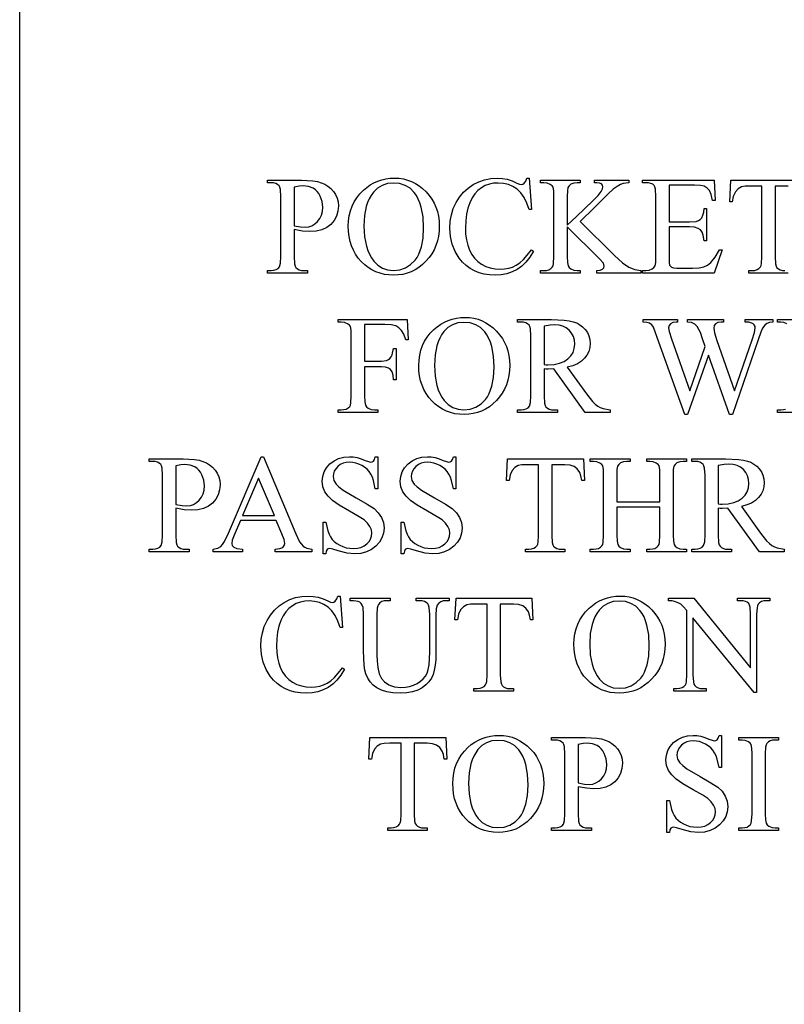
# Model space of a CAD drawing. Extents: x 0 to 161, y -32 to 91.
# Drawn here: x 9 to 10, y 14 to 15 of the extents above; entities that cross this region are included whole.
import ezdxf

# ---------------------------------------------------------------- set-up
doc = ezdxf.new("R2010")
doc.units = 0
doc.layers.add('LAYER_1', color=18, linetype='CONTINUOUS')

msp = doc.modelspace()

# ---------------------------------------------------------------- linework, layer by layer
at = {"layer": 'LAYER_1'}
for points in [[(10.3061, 12.54043), (9.3061, 12.54043), (9.3061, 17.13303), (10.3061, 17.13303)], [(9.51788, 15.0497), (9.51788, 15.0288), (9.51825, 15.02331), (9.51871, 15.02153), (9.51936, 15.02039), (9.5205, 15.01937), (9.52189, 15.01864), (9.52354, 15.01821), (9.52545, 15.01806), (9.5282, 15.01806), (9.5282, 15.0161), (9.49746, 15.0161), (9.49746, 15.01806), (9.50015, 15.01806), (9.50227, 15.01825), (9.50406, 15.0188), (9.50552, 15.01973), (9.50666, 15.02103), (9.50746, 15.02379), (9.50772, 15.0288), (9.50772, 15.07516), (9.50736, 15.08065), (9.50692, 15.08243), (9.50629, 15.08357), (9.50513, 15.08459), (9.50373, 15.08532), (9.50207, 15.08575), (9.50015, 15.0859), (9.49746, 15.0859), (9.49746, 15.08786), (9.52375, 15.08786), (9.53236, 15.08736), (9.53591, 15.08674), (9.53894, 15.08587), (9.54161, 15.08471), (9.54406, 15.08321), (9.54629, 15.08136), (9.54831, 15.07918), (9.54997, 15.07671), (9.55116, 15.07403), (9.55188, 15.07113), (9.55211, 15.06801), (9.55175, 15.06383), (9.55067, 15.06005), (9.54886, 15.05668), (9.54632, 15.05373), (9.54312, 15.05132), (9.53933, 15.0496), (9.53494, 15.04857), (9.52994, 15.04822), (9.52434, 15.04859)], [(9.51788, 15.05272), (9.52285, 15.05193), (9.52656, 15.05166), (9.52921, 15.05193), (9.53168, 15.05273), (9.53396, 15.05406), (9.53606, 15.05592), (9.5378, 15.05821), (9.53905, 15.06081), (9.5398, 15.06372), (9.54005, 15.06695), (9.53957, 15.07145), (9.53815, 15.07561), (9.53709, 15.07748), (9.53584, 15.0791), (9.5344, 15.08047), (9.53275, 15.08158), (9.52902, 15.08307), (9.52481, 15.08357), (9.52173, 15.08332), (9.51788, 15.08256)], [(9.59556, 15.0895), (9.59899, 15.08933), (9.60231, 15.08883), (9.60551, 15.088), (9.60859, 15.08684), (9.61156, 15.08535), (9.61441, 15.08353), (9.61715, 15.08137), (9.61976, 15.07889), (9.62216, 15.07615), (9.62424, 15.07325), (9.626, 15.07019), (9.62744, 15.06696), (9.62856, 15.06357), (9.62936, 15.06001), (9.62984, 15.05629), (9.63, 15.0524), (9.62984, 15.0484), (9.62936, 15.04458), (9.62855, 15.04092), (9.62742, 15.03744), (9.62597, 15.03414), (9.6242, 15.031), (9.6221, 15.02804), (9.61969, 15.02526), (9.61704, 15.02273), (9.61426, 15.02054), (9.61134, 15.01868), (9.60828, 15.01716), (9.60509, 15.01598), (9.60177, 15.01514), (9.59831, 15.01463), (9.59471, 15.01446), (9.59108, 15.01463), (9.5876, 15.01512), (9.58426, 15.01594), (9.58108, 15.0171), (9.57804, 15.01858), (9.57515, 15.02039), (9.57241, 15.02253), (9.56981, 15.02499), (9.56745, 15.02772), (9.5654, 15.03065), (9.56367, 15.03376), (9.56225, 15.03707), (9.56115, 15.04057), (9.56036, 15.04427), (9.55989, 15.04816), (9.55973, 15.05224), (9.55992, 15.05642), (9.56046, 15.0604), (9.56137, 15.06418), (9.56264, 15.06776), (9.56428, 15.07115), (9.56628, 15.07434), (9.56865, 15.07733), (9.57138, 15.08013), (9.57396, 15.08232), (9.57668, 15.08423), (9.57951, 15.08584), (9.58247, 15.08715), (9.58556, 15.08818), (9.58877, 15.08891), (9.5921, 15.08935)], [(9.59455, 15.08563), (9.58997, 15.08519), (9.58587, 15.08385), (9.58225, 15.08161), (9.5791, 15.07849), (9.5774, 15.07614), (9.57593, 15.07353), (9.57468, 15.07066), (9.57366, 15.06754), (9.5723, 15.06051), (9.57185, 15.05246), (9.57232, 15.04418), (9.57373, 15.03691), (9.57479, 15.03366), (9.57608, 15.03066), (9.5776, 15.02791), (9.57937, 15.02542), (9.58248, 15.02227), (9.58606, 15.02002), (9.5901, 15.01867), (9.5946, 15.01822), (9.59944, 15.01871), (9.60383, 15.02019), (9.60778, 15.02266), (9.6113, 15.0261), (9.61284, 15.02822), (9.61418, 15.03062), (9.61624, 15.03626), (9.61747, 15.04305), (9.61789, 15.05097), (9.61743, 15.0596), (9.61607, 15.06705), (9.61505, 15.07033), (9.61381, 15.07333), (9.61234, 15.07603), (9.61064, 15.07844), (9.60745, 15.08158), (9.60371, 15.08383), (9.59941, 15.08518)], [(9.69943, 15.0895), (9.70107, 15.0651), (9.69943, 15.0651), (9.69761, 15.0702), (9.69544, 15.07452), (9.69293, 15.07808), (9.69006, 15.08087), (9.68687, 15.08298), (9.68337, 15.08448), (9.67956, 15.08538), (9.67546, 15.08569), (9.67197, 15.08546), (9.66866, 15.08478), (9.66552, 15.08365), (9.66255, 15.08206), (9.65982, 15.07998), (9.65739, 15.07736), (9.65528, 15.0742), (9.65347, 15.0705), (9.65202, 15.06629), (9.65099, 15.0616), (9.65037, 15.05642), (9.65016, 15.05076), (9.65036, 15.04606), (9.65094, 15.04167), (9.65192, 15.03762), (9.65329, 15.03388), (9.65504, 15.03052), (9.65719, 15.02757), (9.65974, 15.02504), (9.66268, 15.02293), (9.66592, 15.02126), (9.66939, 15.02007), (9.67308, 15.01936), (9.67699, 15.01912), (9.68038, 15.01931), (9.68357, 15.01987), (9.68655, 15.0208), (9.68932, 15.02211), (9.69206, 15.02397), (9.69493, 15.02657), (9.69793, 15.02991), (9.70107, 15.03399), (9.70271, 15.03293), (9.6999, 15.02846), (9.69686, 15.02464), (9.6936, 15.02145), (9.69011, 15.01891), (9.68635, 15.01696), (9.68224, 15.01558), (9.6778, 15.01474), (9.67302, 15.01446), (9.66869, 15.01467), (9.66461, 15.01529), (9.66078, 15.01632), (9.6572, 15.01777), (9.65387, 15.01963), (9.6508, 15.0219), (9.64797, 15.02459), (9.6454, 15.02769), (9.64221, 15.03283), (9.63992, 15.03841), (9.63856, 15.04442), (9.6381, 15.05087), (9.6384, 15.05613), (9.6393, 15.06117), (9.64081, 15.066), (9.64291, 15.07061), (9.64555, 15.07485), (9.64864, 15.07859), (9.65218, 15.08182), (9.65617, 15.08455), (9.66049, 15.08671), (9.665, 15.08826), (9.66971, 15.08919), (9.67461, 15.0895), (9.67849, 15.08926), (9.68234, 15.08854), (9.68616, 15.08735), (9.68995, 15.08569), (9.69186, 15.08481), (9.69313, 15.08452), (9.69447, 15.08477), (9.69562, 15.08553), (9.69679, 15.08723), (9.69757, 15.0895)], [(9.73885, 15.0559), (9.7653, 15.0296), (9.77134, 15.02413), (9.77642, 15.02073), (9.78102, 15.01889), (9.78562, 15.01806), (9.78562, 15.0161), (9.75149, 15.0161), (9.75149, 15.01806), (9.75413, 15.01832), (9.75591, 15.01909), (9.75692, 15.02019), (9.75726, 15.0214), (9.75676, 15.02367), (9.75345, 15.02743), (9.72869, 15.05193), (9.72869, 15.0288), (9.72886, 15.02428), (9.72938, 15.02161), (9.7302, 15.02038), (9.7316, 15.01933), (9.73394, 15.01838), (9.73641, 15.01806), (9.73885, 15.01806), (9.73885, 15.0161), (9.70826, 15.0161), (9.70826, 15.01806), (9.7108, 15.01806), (9.71287, 15.01822), (9.71464, 15.01871), (9.7161, 15.01952), (9.71726, 15.02065), (9.71781, 15.0218), (9.71821, 15.02354), (9.71853, 15.0288), (9.71853, 15.07516), (9.71836, 15.07969), (9.71784, 15.0824), (9.71703, 15.0836), (9.71567, 15.08463), (9.71329, 15.08558), (9.7108, 15.0859), (9.70826, 15.0859), (9.70826, 15.08786), (9.73885, 15.08786), (9.73885, 15.0859), (9.73641, 15.0859), (9.73397, 15.08559), (9.7316, 15.08468), (9.73021, 15.08362), (9.72932, 15.08214), (9.72885, 15.07955), (9.72869, 15.07516), (9.72869, 15.0532), (9.73594, 15.05992), (9.74854, 15.07191), (9.75252, 15.07612), (9.75493, 15.07912), (9.756, 15.08111), (9.75636, 15.08283), (9.75608, 15.08397), (9.75525, 15.08497), (9.75376, 15.08567), (9.75149, 15.0859), (9.74985, 15.0859), (9.74985, 15.08786), (9.7762, 15.08786), (9.7762, 15.0859), (9.77197, 15.08526), (9.76985, 15.08441), (9.76731, 15.08301), (9.76425, 15.08084), (9.76054, 15.07764), (9.7498, 15.0668)], [(9.80737, 15.08394), (9.80737, 15.05558), (9.82314, 15.05558), (9.82826, 15.05604), (9.83005, 15.05662), (9.83134, 15.05743), (9.83256, 15.05888), (9.83348, 15.06079), (9.8341, 15.06316), (9.83441, 15.066), (9.83637, 15.066), (9.83637, 15.04103), (9.83441, 15.04103), (9.83367, 15.04533), (9.83293, 15.04775), (9.83167, 15.0494), (9.82981, 15.05066), (9.82705, 15.05145), (9.82314, 15.05172), (9.80737, 15.05172), (9.80737, 15.02806), (9.80748, 15.02423), (9.80779, 15.02227), (9.80838, 15.02134), (9.80927, 15.02063), (9.81081, 15.02017), (9.8133, 15.02002), (9.82547, 15.02002), (9.83072, 15.02023), (9.8343, 15.02087), (9.837, 15.02212), (9.83959, 15.0242), (9.84291, 15.02831), (9.84631, 15.03409), (9.84843, 15.03409), (9.84224, 15.0161), (9.78695, 15.0161), (9.78695, 15.01806), (9.78949, 15.01806), (9.79196, 15.01837), (9.7943, 15.01928), (9.79572, 15.02034), (9.7966, 15.02182), (9.79706, 15.0244), (9.79721, 15.02875), (9.79721, 15.07537), (9.79687, 15.08088), (9.79644, 15.08266), (9.79583, 15.08378), (9.79472, 15.08471), (9.79329, 15.08537), (9.79155, 15.08576), (9.78949, 15.0859), (9.78695, 15.0859), (9.78695, 15.08786), (9.84224, 15.08786), (9.84303, 15.07214), (9.84097, 15.07214), (9.8398, 15.07692), (9.83851, 15.07992), (9.83684, 15.08178), (9.83451, 15.08315), (9.83159, 15.08374), (9.82705, 15.08394)], [(9.57225, 14.97631), (9.57225, 14.94811), (9.58532, 14.94811), (9.58921, 14.94861), (9.59071, 14.94923), (9.59191, 14.95009), (9.59286, 14.95133), (9.59365, 14.95305), (9.59468, 14.95795), (9.59664, 14.95795), (9.59664, 14.93366), (9.59468, 14.93366), (9.59439, 14.93729), (9.5936, 14.9398), (9.59237, 14.94152), (9.59074, 14.94274), (9.58847, 14.94347), (9.58532, 14.94372), (9.57225, 14.94372), (9.57225, 14.92118), (9.57242, 14.91665), (9.57294, 14.91398), (9.57376, 14.91275), (9.57516, 14.91171), (9.57754, 14.91075), (9.58003, 14.91044), (9.58262, 14.91044), (9.58262, 14.90848), (9.55182, 14.90848), (9.55182, 14.91044), (9.55436, 14.91044), (9.55643, 14.9106), (9.5582, 14.91108), (9.55966, 14.91189), (9.56082, 14.91303), (9.56137, 14.91417), (9.56177, 14.91591), (9.56209, 14.92118), (9.56209, 14.96753), (9.56192, 14.97205), (9.5614, 14.97473), (9.56059, 14.97596), (9.55923, 14.977), (9.55688, 14.97795), (9.55436, 14.97827), (9.55182, 14.97827), (9.55182, 14.98023), (9.60521, 14.98023), (9.6059, 14.96446), (9.60405, 14.96446), (9.60256, 14.96882), (9.60085, 14.97184), (9.59881, 14.97387), (9.59635, 14.97525), (9.59294, 14.97605), (9.58807, 14.97631)], [(9.64998, 14.98187), (9.65341, 14.9817), (9.65673, 14.98121), (9.65993, 14.98038), (9.66302, 14.97922), (9.66598, 14.97772), (9.66883, 14.9759), (9.67157, 14.97375), (9.67419, 14.97126), (9.67659, 14.96853), (9.67867, 14.96563), (9.68043, 14.96256), (9.68187, 14.95933), (9.68299, 14.95594), (9.68379, 14.95238), (9.68427, 14.94866), (9.68443, 14.94478), (9.68426, 14.94078), (9.68378, 14.93695), (9.68297, 14.9333), (9.68185, 14.92982), (9.68039, 14.92651), (9.67862, 14.92338), (9.67653, 14.92042), (9.67411, 14.91763), (9.67146, 14.9151), (9.66868, 14.91291), (9.66576, 14.91105), (9.6627, 14.90954), (9.65951, 14.90836), (9.65619, 14.90751), (9.65273, 14.90701), (9.64913, 14.90684), (9.6455, 14.907), (9.64202, 14.9075), (9.63869, 14.90832), (9.6355, 14.90947), (9.63246, 14.91095), (9.62957, 14.91276), (9.62683, 14.9149), (9.62424, 14.91737), (9.62187, 14.9201), (9.61983, 14.92302), (9.61809, 14.92614), (9.61668, 14.92945), (9.61557, 14.93295), (9.61479, 14.93664), (9.61431, 14.94053), (9.61416, 14.94462), (9.61434, 14.94879), (9.61488, 14.95277), (9.61579, 14.95655), (9.61707, 14.96013), (9.6187, 14.96352), (9.6207, 14.96671), (9.62307, 14.96971), (9.6258, 14.9725), (9.62839, 14.9747), (9.6311, 14.9766), (9.63394, 14.97821), (9.6369, 14.97953), (9.63998, 14.98055), (9.64319, 14.98128), (9.64652, 14.98172)], [(9.64897, 14.97801), (9.6444, 14.97756), (9.6403, 14.97622), (9.63667, 14.97399), (9.63352, 14.97086), (9.63182, 14.96851), (9.63035, 14.9659), (9.6291, 14.96304), (9.62809, 14.95991), (9.62673, 14.95289), (9.62627, 14.94483), (9.62674, 14.93655), (9.62815, 14.92929), (9.62921, 14.92603), (9.6305, 14.92303), (9.63203, 14.92029), (9.63379, 14.91779), (9.6369, 14.91464), (9.64048, 14.91239), (9.64452, 14.91104), (9.64903, 14.91059), (9.65386, 14.91109), (9.65825, 14.91257), (9.66221, 14.91503), (9.66572, 14.91848), (9.66726, 14.92059), (9.6686, 14.92299), (9.67066, 14.92864), (9.6719, 14.93542), (9.67231, 14.94335), (9.67186, 14.95197), (9.6705, 14.95942), (9.66948, 14.96271), (9.66823, 14.9657), (9.66676, 14.9684), (9.66506, 14.97081), (9.66187, 14.97396), (9.65813, 14.97621), (9.65383, 14.97756)], [(9.76184, 14.90848), (9.74268, 14.90848), (9.7184, 14.94203), (9.714, 14.94192), (9.71252, 14.94195), (9.71088, 14.94203), (9.71088, 14.92118), (9.71125, 14.91569), (9.71172, 14.91391), (9.71236, 14.91276), (9.71349, 14.91175), (9.71488, 14.91102), (9.71651, 14.91058), (9.7184, 14.91044), (9.7212, 14.91044), (9.7212, 14.90848), (9.69046, 14.90848), (9.69046, 14.91044), (9.69316, 14.91044), (9.69527, 14.91062), (9.69706, 14.91118), (9.69852, 14.9121), (9.69966, 14.9134), (9.7005, 14.91616), (9.70078, 14.92118), (9.70078, 14.96753), (9.70041, 14.97302), (9.69994, 14.9748), (9.69929, 14.97594), (9.69814, 14.97696), (9.69673, 14.97769), (9.69507, 14.97813), (9.69316, 14.97827), (9.69046, 14.97827), (9.69046, 14.98023), (9.7166, 14.98023), (9.72652, 14.97981), (9.73036, 14.97929), (9.73345, 14.97856), (9.73606, 14.97755), (9.73846, 14.97619), (9.74066, 14.97448), (9.74266, 14.97242), (9.74431, 14.97008), (9.74549, 14.96752), (9.7462, 14.96475), (9.74644, 14.96176), (9.74617, 14.95856), (9.74536, 14.95558), (9.74401, 14.95282), (9.74213, 14.95028), (9.73968, 14.94802), (9.73663, 14.94613), (9.73299, 14.94458), (9.72877, 14.9434), (9.74358, 14.92282), (9.74831, 14.91692), (9.7504, 14.91486), (9.75231, 14.9134), (9.75428, 14.91234), (9.75652, 14.91149), (9.76184, 14.91044)], [(9.71088, 14.94536), (9.71263, 14.94533), (9.71385, 14.94531), (9.71866, 14.94558), (9.72285, 14.94642), (9.7264, 14.94781), (9.72932, 14.94975), (9.7316, 14.95213), (9.73323, 14.9548), (9.73421, 14.95779), (9.73453, 14.96107), (9.73427, 14.96428), (9.73348, 14.96717), (9.73217, 14.96974), (9.73033, 14.972), (9.72805, 14.97384), (9.72544, 14.97516), (9.72249, 14.97594), (9.71919, 14.97621), (9.71558, 14.97596), (9.71088, 14.9752)], [(9.88745, 14.98023), (9.88745, 14.97827), (9.88491, 14.97802), (9.8829, 14.97727), (9.8812, 14.97582), (9.87957, 14.97351), (9.87821, 14.97037), (9.87624, 14.96467), (9.85624, 14.90684), (9.85412, 14.90684), (9.83777, 14.95271), (9.82152, 14.90684), (9.81962, 14.90684), (9.7983, 14.96642), (9.79528, 14.9743), (9.79403, 14.97606), (9.7924, 14.97729), (9.79025, 14.97803), (9.78745, 14.97827), (9.78745, 14.98023), (9.81401, 14.98023), (9.81401, 14.97827), (9.81274, 14.97827), (9.81027, 14.97795), (9.80845, 14.977), (9.80734, 14.9756), (9.80697, 14.97393), (9.80756, 14.97088), (9.8093, 14.96541), (9.82343, 14.92515), (9.83533, 14.95938), (9.83322, 14.96541), (9.83152, 14.97023), (9.82904, 14.97488), (9.82734, 14.97658), (9.8247, 14.97795), (9.82152, 14.97827), (9.82152, 14.98023), (9.84946, 14.98023), (9.84946, 14.97827), (9.84756, 14.97827), (9.84499, 14.97795), (9.84322, 14.977), (9.84219, 14.97551), (9.84184, 14.97356), (9.84244, 14.96986), (9.84422, 14.96414), (9.85798, 14.92515), (9.87163, 14.96467), (9.87338, 14.97023), (9.87396, 14.97377), (9.87377, 14.97495), (9.87319, 14.97605), (9.87233, 14.97695), (9.87126, 14.97753), (9.86895, 14.97809), (9.86602, 14.97827), (9.86602, 14.98023)], [(9.42652, 14.83445), (9.42652, 14.81355), (9.4269, 14.80806), (9.42736, 14.80628), (9.42801, 14.80514), (9.42914, 14.80412), (9.43053, 14.80339), (9.43218, 14.80296), (9.43409, 14.80281), (9.43684, 14.80281), (9.43684, 14.80085), (9.4061, 14.80085), (9.4061, 14.80281), (9.4088, 14.80281), (9.41091, 14.80299), (9.4127, 14.80355), (9.41417, 14.80448), (9.41531, 14.80577), (9.4161, 14.80854), (9.41637, 14.81355), (9.41637, 14.8599), (9.41601, 14.86539), (9.41556, 14.86718), (9.41494, 14.86832), (9.41378, 14.86934), (9.41237, 14.87006), (9.41071, 14.8705), (9.4088, 14.87064), (9.4061, 14.87064), (9.4061, 14.8726), (9.4324, 14.8726), (9.44101, 14.87211), (9.44455, 14.87149), (9.44758, 14.87062), (9.45025, 14.86946), (9.4527, 14.86795), (9.45494, 14.86611), (9.45695, 14.86392), (9.45862, 14.86146), (9.45981, 14.85878), (9.46052, 14.85588), (9.46076, 14.85276), (9.4604, 14.84857), (9.45931, 14.8448), (9.4575, 14.84143), (9.45497, 14.83847), (9.45177, 14.83607), (9.44797, 14.83435), (9.44358, 14.83331), (9.43859, 14.83297), (9.43298, 14.83334)], [(9.5042, 14.82487), (9.47642, 14.82487), (9.47155, 14.81355), (9.4702, 14.8099), (9.46976, 14.80731), (9.47015, 14.80577), (9.47132, 14.80442), (9.47378, 14.8034), (9.47806, 14.80281), (9.47806, 14.80085), (9.45547, 14.80085), (9.45547, 14.80281), (9.45917, 14.80372), (9.46129, 14.80487), (9.46267, 14.80647), (9.46413, 14.80872), (9.46727, 14.81519), (9.49251, 14.87424), (9.49436, 14.87424), (9.51934, 14.81456), (9.52221, 14.80862), (9.52355, 14.8066), (9.52481, 14.80522), (9.52616, 14.80426), (9.52775, 14.80354), (9.53166, 14.80281), (9.53166, 14.80085), (9.50336, 14.80085), (9.50336, 14.80281), (9.50695, 14.80327), (9.50915, 14.80424), (9.51028, 14.80559), (9.51066, 14.8072), (9.51013, 14.8102), (9.50854, 14.81456)], [(9.58257, 14.87424), (9.58257, 14.84943), (9.58061, 14.84943), (9.57928, 14.85584), (9.57833, 14.8585), (9.5772, 14.8608), (9.57584, 14.86281), (9.57421, 14.8646), (9.57233, 14.86617), (9.57018, 14.86752), (9.56789, 14.86861), (9.56555, 14.86939), (9.56318, 14.86985), (9.56077, 14.87001), (9.55813, 14.8698), (9.55574, 14.86917), (9.55358, 14.86812), (9.55167, 14.86665), (9.55009, 14.86491), (9.54897, 14.86306), (9.54829, 14.86109), (9.54807, 14.859), (9.54864, 14.85587), (9.55034, 14.85302), (9.55255, 14.85088), (9.55589, 14.84839), (9.56595, 14.84244), (9.57441, 14.83767), (9.57968, 14.83416), (9.58294, 14.83102), (9.58534, 14.82736), (9.58683, 14.82335), (9.58733, 14.81916), (9.58693, 14.81523), (9.58575, 14.81157), (9.58377, 14.8082), (9.58101, 14.80511), (9.57762, 14.80253), (9.57378, 14.80069), (9.56948, 14.79958), (9.56473, 14.79921), (9.55886, 14.79969), (9.55206, 14.80162), (9.54785, 14.80287), (9.54553, 14.80329), (9.54434, 14.80309), (9.54344, 14.80249), (9.54277, 14.80128), (9.5423, 14.79921), (9.54034, 14.79921), (9.54034, 14.82382), (9.5423, 14.82382), (9.54391, 14.81706), (9.5449, 14.81442), (9.546, 14.81225), (9.54732, 14.81042), (9.54895, 14.80874), (9.55088, 14.80723), (9.55312, 14.80588), (9.55557, 14.80477), (9.55814, 14.80397), (9.56082, 14.8035), (9.56362, 14.80334), (9.56676, 14.80356), (9.56954, 14.80421), (9.57198, 14.8053), (9.57407, 14.80683), (9.57575, 14.80866), (9.57695, 14.81064), (9.57767, 14.81278), (9.57791, 14.81509), (9.57755, 14.81774), (9.57646, 14.82043), (9.5746, 14.82304), (9.57193, 14.82546), (9.56808, 14.82794), (9.56066, 14.8322), (9.55278, 14.83684), (9.54756, 14.84043), (9.54414, 14.84366), (9.54166, 14.8472), (9.54016, 14.85109), (9.53965, 14.85535), (9.54002, 14.85908), (9.54114, 14.86254), (9.54299, 14.86574), (9.54558, 14.86866), (9.54875, 14.8711), (9.55231, 14.87285), (9.55629, 14.87389), (9.56066, 14.87424), (9.56356, 14.87407), (9.56655, 14.87354), (9.56962, 14.87267), (9.57278, 14.87144), (9.5753, 14.87045), (9.57696, 14.87012), (9.57821, 14.87032), (9.57921, 14.87094), (9.57999, 14.87217), (9.58061, 14.87424)], [(9.64284, 14.87424), (9.64284, 14.84943), (9.64088, 14.84943), (9.63955, 14.85584), (9.6386, 14.8585), (9.63746, 14.8608), (9.6361, 14.86281), (9.63448, 14.8646), (9.6326, 14.86617), (9.63045, 14.86752), (9.62816, 14.86861), (9.62582, 14.86939), (9.62345, 14.86985), (9.62103, 14.87001), (9.6184, 14.8698), (9.61601, 14.86917), (9.61385, 14.86812), (9.61193, 14.86665), (9.61036, 14.86491), (9.60924, 14.86306), (9.60856, 14.86109), (9.60834, 14.859), (9.6089, 14.85587), (9.61061, 14.85302), (9.61282, 14.85088), (9.61615, 14.84839), (9.62622, 14.84244), (9.63468, 14.83767), (9.63995, 14.83416), (9.64321, 14.83102), (9.64561, 14.82736), (9.6471, 14.82335), (9.6476, 14.81916), (9.6472, 14.81523), (9.64602, 14.81157), (9.64404, 14.8082), (9.64127, 14.80511), (9.63789, 14.80253), (9.63404, 14.80069), (9.62975, 14.79958), (9.625, 14.79921), (9.61913, 14.79969), (9.61233, 14.80162), (9.60812, 14.80287), (9.6058, 14.80329), (9.60461, 14.80309), (9.60371, 14.80249), (9.60304, 14.80128), (9.60257, 14.79921), (9.60061, 14.79921), (9.60061, 14.82382), (9.60257, 14.82382), (9.60418, 14.81706), (9.60517, 14.81442), (9.60627, 14.81225), (9.60759, 14.81042), (9.60922, 14.80874), (9.61115, 14.80723), (9.61339, 14.80588), (9.61584, 14.80477), (9.61841, 14.80397), (9.62109, 14.8035), (9.62389, 14.80334), (9.62703, 14.80356), (9.62981, 14.80421), (9.63225, 14.8053), (9.63434, 14.80683), (9.63602, 14.80866), (9.63722, 14.81064), (9.63794, 14.81278), (9.63818, 14.81509), (9.63782, 14.81774), (9.63672, 14.82043), (9.63487, 14.82304), (9.6322, 14.82546), (9.62835, 14.82794), (9.62093, 14.8322), (9.61305, 14.83684), (9.60783, 14.84043), (9.60441, 14.84366), (9.60193, 14.8472), (9.60043, 14.85109), (9.59992, 14.85535), (9.60029, 14.85908), (9.6014, 14.86254), (9.60326, 14.86574), (9.60585, 14.86866), (9.60901, 14.8711), (9.61258, 14.87285), (9.61655, 14.87389), (9.62093, 14.87424), (9.62383, 14.87407), (9.62682, 14.87354), (9.62989, 14.87267), (9.63305, 14.87144), (9.63557, 14.87045), (9.63723, 14.87012), (9.63848, 14.87032), (9.63948, 14.87094), (9.64026, 14.87217), (9.64088, 14.87424)], [(9.74125, 14.8726), (9.74205, 14.85578), (9.74004, 14.85578), (9.73935, 14.85959), (9.73845, 14.86213), (9.73654, 14.86479), (9.73408, 14.86665), (9.73093, 14.86774), (9.72691, 14.86811), (9.71681, 14.86811), (9.71681, 14.81329), (9.71717, 14.80792), (9.71761, 14.80616), (9.71824, 14.80503), (9.71938, 14.80406), (9.72079, 14.80337), (9.72247, 14.80295), (9.72443, 14.80281), (9.72691, 14.80281), (9.72691, 14.80085), (9.69649, 14.80085), (9.69649, 14.80281), (9.69903, 14.80281), (9.70114, 14.80298), (9.70292, 14.8035), (9.70437, 14.80436), (9.70548, 14.80556), (9.70599, 14.80668), (9.70636, 14.80834), (9.70665, 14.81329), (9.70665, 14.86811), (9.69802, 14.86811), (9.69372, 14.86792), (9.69088, 14.86736), (9.68833, 14.8659), (9.68617, 14.8635), (9.68461, 14.86014), (9.68384, 14.85578), (9.68183, 14.85578), (9.68268, 14.8726)], [(9.76702, 14.83932), (9.80036, 14.83932), (9.80036, 14.85985), (9.80019, 14.86441), (9.79967, 14.8671), (9.79885, 14.86833), (9.79745, 14.86937), (9.79511, 14.87033), (9.79263, 14.87064), (9.79009, 14.87064), (9.79009, 14.8726), (9.82078, 14.8726), (9.82078, 14.87064), (9.81824, 14.87064), (9.81577, 14.87034), (9.81343, 14.86943), (9.81201, 14.86836), (9.81113, 14.86686), (9.81067, 14.86425), (9.81052, 14.85985), (9.81052, 14.81355), (9.81069, 14.80903), (9.81121, 14.80635), (9.81201, 14.80512), (9.81338, 14.80408), (9.81576, 14.80313), (9.81824, 14.80281), (9.82078, 14.80281), (9.82078, 14.80085), (9.79009, 14.80085), (9.79009, 14.80281), (9.79263, 14.80281), (9.79468, 14.80297), (9.79643, 14.80346), (9.79788, 14.80427), (9.79904, 14.8054), (9.79961, 14.80655), (9.80003, 14.80829), (9.80036, 14.81355), (9.80036, 14.8354), (9.76702, 14.8354), (9.76702, 14.81355), (9.7672, 14.80903), (9.76771, 14.80635), (9.76853, 14.80512), (9.76993, 14.80408), (9.77228, 14.80313), (9.77475, 14.80281), (9.77734, 14.80281), (9.77734, 14.80085), (9.7466, 14.80085), (9.7466, 14.80281), (9.74914, 14.80281), (9.75121, 14.80297), (9.75297, 14.80346), (9.75444, 14.80427), (9.75559, 14.8054), (9.75615, 14.80655), (9.75655, 14.80829), (9.75686, 14.81355), (9.75686, 14.85985), (9.75669, 14.86441), (9.75618, 14.8671), (9.75537, 14.86833), (9.75401, 14.86937), (9.75163, 14.87033), (9.74914, 14.87064), (9.7466, 14.87064), (9.7466, 14.8726), (9.77734, 14.8726), (9.77734, 14.87064), (9.77475, 14.87064), (9.77228, 14.87034), (9.76993, 14.86943), (9.76854, 14.86836), (9.76766, 14.86686), (9.76718, 14.86425), (9.76702, 14.85985)], [(9.89624, 14.80085), (9.87708, 14.80085), (9.8528, 14.8344), (9.8484, 14.83429), (9.84692, 14.83432), (9.84528, 14.8344), (9.84528, 14.81355), (9.84565, 14.80806), (9.84612, 14.80628), (9.84676, 14.80514), (9.8479, 14.80412), (9.84928, 14.80339), (9.85091, 14.80296), (9.8528, 14.80281), (9.8556, 14.80281), (9.8556, 14.80085), (9.82486, 14.80085), (9.82486, 14.80281), (9.82756, 14.80281), (9.82967, 14.80299), (9.83146, 14.80355), (9.83292, 14.80448), (9.83406, 14.80577), (9.8349, 14.80854), (9.83518, 14.81355), (9.83518, 14.8599), (9.83481, 14.86539), (9.83434, 14.86718), (9.83369, 14.86832), (9.83254, 14.86934), (9.83113, 14.87006), (9.82947, 14.8705), (9.82756, 14.87064), (9.82486, 14.87064), (9.82486, 14.8726), (9.851, 14.8726), (9.86093, 14.87219), (9.86476, 14.87167), (9.86785, 14.87094), (9.87046, 14.86993), (9.87286, 14.86857), (9.87506, 14.86686), (9.87706, 14.8648), (9.87871, 14.86245), (9.87989, 14.8599), (9.8806, 14.85712), (9.88084, 14.85414), (9.88057, 14.85094), (9.87976, 14.84796), (9.87841, 14.8452), (9.87653, 14.84265), (9.87408, 14.8404), (9.87103, 14.8385), (9.8674, 14.83696), (9.86317, 14.83577), (9.87798, 14.81519), (9.88271, 14.80929), (9.8848, 14.80723), (9.88671, 14.80577), (9.88868, 14.80471), (9.89092, 14.80387), (9.89624, 14.80281)], [(9.42652, 14.83747), (9.4315, 14.83667), (9.4352, 14.83641), (9.43786, 14.83668), (9.44033, 14.83747), (9.44261, 14.83881), (9.4447, 14.84067), (9.44645, 14.84296), (9.4477, 14.84556), (9.44845, 14.84847), (9.4487, 14.8517), (9.44822, 14.85619), (9.44679, 14.86035), (9.44574, 14.86222), (9.44449, 14.86385), (9.44304, 14.86521), (9.44139, 14.86633), (9.43766, 14.86782), (9.43346, 14.86832), (9.43037, 14.86807), (9.42652, 14.86731)], [(9.84528, 14.83773), (9.84703, 14.83771), (9.84825, 14.83768), (9.85306, 14.83796), (9.85725, 14.83879), (9.8608, 14.84018), (9.86372, 14.84212), (9.866, 14.8445), (9.86763, 14.84718), (9.86861, 14.85016), (9.86893, 14.85345), (9.86867, 14.85665), (9.86788, 14.85954), (9.86657, 14.86211), (9.86473, 14.86437), (9.86245, 14.86622), (9.85984, 14.86753), (9.85689, 14.86832), (9.85359, 14.86858), (9.84998, 14.86833), (9.84528, 14.86758)], [(9.50272, 14.82879), (9.49055, 14.85779), (9.47806, 14.82879)], [(9.55354, 14.76662), (9.55518, 14.74222), (9.55354, 14.74222), (9.55173, 14.74732), (9.54956, 14.75164), (9.54705, 14.7552), (9.54418, 14.75799), (9.54098, 14.7601), (9.53748, 14.7616), (9.53368, 14.76251), (9.52957, 14.76281), (9.52609, 14.76258), (9.52277, 14.7619), (9.51963, 14.76077), (9.51666, 14.75918), (9.51393, 14.7571), (9.51151, 14.75448), (9.5094, 14.75132), (9.50759, 14.74762), (9.50614, 14.74341), (9.50511, 14.73872), (9.50449, 14.73354), (9.50428, 14.72788), (9.50448, 14.72318), (9.50506, 14.7188), (9.50604, 14.71474), (9.5074, 14.711), (9.50916, 14.70764), (9.51131, 14.70469), (9.51386, 14.70216), (9.5168, 14.70005), (9.52004, 14.69838), (9.52351, 14.69719), (9.5272, 14.69648), (9.53111, 14.69624), (9.5345, 14.69643), (9.53768, 14.69699), (9.54066, 14.69792), (9.54344, 14.69923), (9.54618, 14.70109), (9.54905, 14.7037), (9.55205, 14.70703), (9.55518, 14.71111), (9.55682, 14.71005), (9.55401, 14.70558), (9.55098, 14.70176), (9.54772, 14.69857), (9.54423, 14.69603), (9.54046, 14.69409), (9.53636, 14.6927), (9.53192, 14.69186), (9.52714, 14.69159), (9.52281, 14.69179), (9.51873, 14.69241), (9.5149, 14.69345), (9.51132, 14.69489), (9.50799, 14.69675), (9.50492, 14.69903), (9.50209, 14.70171), (9.49952, 14.70481), (9.49632, 14.70995), (9.49404, 14.71553), (9.49267, 14.72154), (9.49222, 14.72799), (9.49252, 14.73325), (9.49342, 14.73829), (9.49493, 14.74312), (9.49703, 14.74773), (9.49967, 14.75197), (9.50275, 14.75571), (9.50629, 14.75894), (9.51029, 14.76167), (9.5146, 14.76383), (9.51912, 14.76538), (9.52382, 14.76631), (9.52873, 14.76662), (9.5326, 14.76638), (9.53645, 14.76566), (9.54028, 14.76447), (9.54407, 14.76281), (9.54598, 14.76193), (9.54725, 14.76164), (9.54858, 14.76189), (9.54973, 14.76265), (9.55091, 14.76435), (9.55169, 14.76662)], [(9.61228, 14.76302), (9.61228, 14.76498), (9.63768, 14.76498), (9.63768, 14.76302), (9.63498, 14.76302), (9.63298, 14.7628), (9.63123, 14.76213), (9.62973, 14.76102), (9.62847, 14.75947), (9.62764, 14.75675), (9.62736, 14.75185), (9.62736, 14.72275), (9.62722, 14.71766), (9.62682, 14.71317), (9.62615, 14.70928), (9.62522, 14.706), (9.62389, 14.70313), (9.62204, 14.70047), (9.61968, 14.69803), (9.6168, 14.69579), (9.61338, 14.69393), (9.6094, 14.6926), (9.60485, 14.6918), (9.59974, 14.69153), (9.59422, 14.69179), (9.58941, 14.69255), (9.5853, 14.69382), (9.58191, 14.69561), (9.57908, 14.69782), (9.57671, 14.70038), (9.57477, 14.7033), (9.57328, 14.70656), (9.57254, 14.70943), (9.57201, 14.71333), (9.57159, 14.72423), (9.57159, 14.75228), (9.57113, 14.75775), (9.57056, 14.75964), (9.56976, 14.76096), (9.56871, 14.76186), (9.56737, 14.7625), (9.56386, 14.76302), (9.56116, 14.76302), (9.56116, 14.76498), (9.59217, 14.76498), (9.59217, 14.76302), (9.58942, 14.76302), (9.58736, 14.76284), (9.58561, 14.76232), (9.58418, 14.76144), (9.58307, 14.76021), (9.58249, 14.759), (9.58208, 14.75728), (9.58175, 14.75228), (9.58175, 14.72101), (9.58194, 14.71652), (9.58251, 14.71143), (9.58359, 14.70663), (9.58529, 14.70301), (9.58775, 14.70026), (9.59109, 14.69804), (9.59308, 14.69718), (9.5953, 14.69657), (9.60037, 14.69608), (9.6038, 14.69627), (9.60704, 14.69685), (9.61009, 14.69781), (9.61297, 14.69915), (9.61552, 14.70079), (9.61764, 14.70265), (9.61932, 14.70472), (9.62056, 14.70701), (9.62145, 14.70982), (9.62209, 14.71346), (9.6226, 14.72323), (9.6226, 14.75228), (9.62223, 14.75774), (9.62176, 14.75953), (9.62111, 14.76069), (9.61996, 14.76171), (9.61855, 14.76244), (9.61689, 14.76287), (9.61498, 14.76302)], [(9.70154, 14.76498), (9.70234, 14.74815), (9.70033, 14.74815), (9.69964, 14.75196), (9.69874, 14.7545), (9.69683, 14.75717), (9.69437, 14.75902), (9.69122, 14.76012), (9.6872, 14.76048), (9.6771, 14.76048), (9.6771, 14.70566), (9.67745, 14.70029), (9.6779, 14.69854), (9.67853, 14.69741), (9.67967, 14.69643), (9.68108, 14.69574), (9.68276, 14.69532), (9.68472, 14.69518), (9.6872, 14.69518), (9.6872, 14.69323), (9.65678, 14.69323), (9.65678, 14.69518), (9.65932, 14.69518), (9.66143, 14.69536), (9.66321, 14.69587), (9.66466, 14.69673), (9.66577, 14.69794), (9.66628, 14.69905), (9.66665, 14.70071), (9.66694, 14.70566), (9.66694, 14.76048), (9.65831, 14.76048), (9.65401, 14.76029), (9.65117, 14.75974), (9.64862, 14.75827), (9.64646, 14.75588), (9.6449, 14.75252), (9.64413, 14.74815), (9.64212, 14.74815), (9.64297, 14.76498)], [(9.7698, 14.76662), (9.77324, 14.76645), (9.77655, 14.76595), (9.77975, 14.76512), (9.78284, 14.76396), (9.78581, 14.76247), (9.78866, 14.76065), (9.79139, 14.75849), (9.79401, 14.75601), (9.79641, 14.75327), (9.79849, 14.75037), (9.80025, 14.74731), (9.80169, 14.74408), (9.80281, 14.74069), (9.80361, 14.73713), (9.80409, 14.73341), (9.80425, 14.72952), (9.80409, 14.72552), (9.8036, 14.7217), (9.8028, 14.71804), (9.80167, 14.71456), (9.80022, 14.71126), (9.79844, 14.70812), (9.79635, 14.70517), (9.79393, 14.70238), (9.79128, 14.69985), (9.7885, 14.69766), (9.78558, 14.6958), (9.78253, 14.69428), (9.77934, 14.6931), (9.77601, 14.69226), (9.77255, 14.69175), (9.76895, 14.69159), (9.76532, 14.69175), (9.76184, 14.69224), (9.75851, 14.69307), (9.75532, 14.69422), (9.75228, 14.6957), (9.74939, 14.69751), (9.74665, 14.69965), (9.74406, 14.70212), (9.7417, 14.70484), (9.73965, 14.70777), (9.73792, 14.71088), (9.7365, 14.71419), (9.7354, 14.7177), (9.73461, 14.72139), (9.73414, 14.72528), (9.73398, 14.72937), (9.73416, 14.73354), (9.73471, 14.73752), (9.73562, 14.7413), (9.73689, 14.74488), (9.73853, 14.74827), (9.74053, 14.75146), (9.74289, 14.75445), (9.74562, 14.75725), (9.74821, 14.75945), (9.75092, 14.76135), (9.75376, 14.76296), (9.75672, 14.76428), (9.7598, 14.7653), (9.76301, 14.76603), (9.76634, 14.76647)], [(9.807, 14.76498), (9.82647, 14.76498), (9.87034, 14.71116), (9.87034, 14.75254), (9.86997, 14.75791), (9.8695, 14.75967), (9.86886, 14.7608), (9.86773, 14.76177), (9.86633, 14.76246), (9.86464, 14.76288), (9.86266, 14.76302), (9.86018, 14.76302), (9.86018, 14.76498), (9.88515, 14.76498), (9.88515, 14.76302), (9.88261, 14.76302), (9.8805, 14.76285), (9.87872, 14.76233), (9.87728, 14.76147), (9.87616, 14.76027), (9.87565, 14.75915), (9.87528, 14.75749), (9.87499, 14.75254), (9.87499, 14.69206), (9.87309, 14.69206), (9.82578, 14.74984), (9.82578, 14.70566), (9.82614, 14.70029), (9.82659, 14.69854), (9.82721, 14.69741), (9.82835, 14.69643), (9.82977, 14.69574), (9.83145, 14.69532), (9.8334, 14.69518), (9.83594, 14.69518), (9.83594, 14.69323), (9.81097, 14.69323), (9.81097, 14.69518), (9.81345, 14.69518), (9.81559, 14.69536), (9.81738, 14.69587), (9.81884, 14.69673), (9.81996, 14.69794), (9.82047, 14.69905), (9.82084, 14.70071), (9.82113, 14.70566), (9.82113, 14.75556), (9.81838, 14.75859), (9.81639, 14.76037), (9.8144, 14.7615), (9.81166, 14.76254), (9.80972, 14.7629), (9.807, 14.76302)], [(9.7688, 14.76275), (9.76422, 14.76231), (9.76012, 14.76097), (9.75649, 14.75874), (9.75335, 14.75561), (9.75165, 14.75326), (9.75017, 14.75065), (9.74893, 14.74778), (9.74791, 14.74466), (9.74655, 14.73763), (9.7461, 14.72958), (9.74657, 14.7213), (9.74797, 14.71403), (9.74903, 14.71078), (9.75032, 14.70778), (9.75185, 14.70503), (9.75361, 14.70254), (9.75673, 14.69939), (9.7603, 14.69714), (9.76434, 14.69579), (9.76885, 14.69534), (9.77368, 14.69584), (9.77808, 14.69731), (9.78203, 14.69978), (9.78554, 14.70323), (9.78709, 14.70534), (9.78843, 14.70774), (9.79048, 14.71339), (9.79172, 14.72017), (9.79213, 14.7281), (9.79168, 14.73672), (9.79032, 14.74417), (9.7893, 14.74745), (9.78805, 14.75045), (9.78658, 14.75315), (9.78488, 14.75556), (9.78169, 14.75871), (9.77795, 14.76096), (9.77365, 14.7623)], [(9.63508, 14.65735), (9.63588, 14.64052), (9.63387, 14.64052), (9.63318, 14.64433), (9.63228, 14.64687), (9.63037, 14.64954), (9.62791, 14.6514), (9.62476, 14.65249), (9.62074, 14.65285), (9.61064, 14.65285), (9.61064, 14.59803), (9.61099, 14.59266), (9.61144, 14.59091), (9.61207, 14.58978), (9.61321, 14.58881), (9.61462, 14.58811), (9.6163, 14.5877), (9.61826, 14.58756), (9.62074, 14.58756), (9.62074, 14.5856), (9.59032, 14.5856), (9.59032, 14.58756), (9.59286, 14.58756), (9.59497, 14.58773), (9.59675, 14.58825), (9.5982, 14.58911), (9.59931, 14.59031), (9.59982, 14.59143), (9.60019, 14.59309), (9.60048, 14.59803), (9.60048, 14.65285), (9.59185, 14.65285), (9.58755, 14.65267), (9.58471, 14.65211), (9.58216, 14.65064), (9.58, 14.64825), (9.57844, 14.64489), (9.57767, 14.64052), (9.57566, 14.64052), (9.57651, 14.65735)], [(9.67625, 14.65899), (9.67968, 14.65882), (9.683, 14.65833), (9.6862, 14.6575), (9.68929, 14.65634), (9.69225, 14.65485), (9.69511, 14.65302), (9.69784, 14.65087), (9.70046, 14.64838), (9.70286, 14.64565), (9.70494, 14.64275), (9.7067, 14.63968), (9.70814, 14.63646), (9.70926, 14.63306), (9.71006, 14.62951), (9.71054, 14.62578), (9.7107, 14.6219), (9.71054, 14.6179), (9.71005, 14.61407), (9.70925, 14.61042), (9.70812, 14.60694), (9.70667, 14.60363), (9.70489, 14.6005), (9.7028, 14.59754), (9.70038, 14.59475), (9.69773, 14.59222), (9.69495, 14.59003), (9.69203, 14.58818), (9.68898, 14.58666), (9.68579, 14.58548), (9.68246, 14.58463), (9.679, 14.58413), (9.6754, 14.58396), (9.67177, 14.58412), (9.66829, 14.58462), (9.66496, 14.58544), (9.66177, 14.58659), (9.65873, 14.58807), (9.65584, 14.58988), (9.6531, 14.59202), (9.65051, 14.59449), (9.64815, 14.59722), (9.6461, 14.60014), (9.64437, 14.60326), (9.64295, 14.60657), (9.64185, 14.61007), (9.64106, 14.61377), (9.64059, 14.61766), (9.64043, 14.62174), (9.64061, 14.62591), (9.64116, 14.62989), (9.64206, 14.63367), (9.64334, 14.63726), (9.64497, 14.64064), (9.64698, 14.64383), (9.64934, 14.64683), (9.65207, 14.64962), (9.65466, 14.65182), (9.65737, 14.65372), (9.66021, 14.65533), (9.66317, 14.65665), (9.66625, 14.65767), (9.66946, 14.65841), (9.67279, 14.65884)], [(9.7371, 14.6192), (9.7371, 14.5983), (9.73747, 14.59281), (9.73793, 14.59103), (9.73858, 14.58989), (9.73972, 14.58887), (9.74111, 14.58814), (9.74276, 14.5877), (9.74467, 14.58756), (9.74742, 14.58756), (9.74742, 14.5856), (9.71668, 14.5856), (9.71668, 14.58756), (9.71937, 14.58756), (9.72149, 14.58774), (9.72328, 14.5883), (9.72474, 14.58922), (9.72588, 14.59052), (9.72668, 14.59329), (9.72694, 14.5983), (9.72694, 14.64465), (9.72658, 14.65014), (9.72614, 14.65192), (9.72551, 14.65306), (9.72436, 14.65408), (9.72295, 14.65481), (9.72129, 14.65525), (9.71937, 14.65539), (9.71668, 14.65539), (9.71668, 14.65735), (9.74297, 14.65735), (9.75159, 14.65685), (9.75513, 14.65623), (9.75816, 14.65537), (9.76083, 14.6542), (9.76328, 14.6527), (9.76551, 14.65086), (9.76753, 14.64867), (9.76919, 14.64621), (9.77038, 14.64353), (9.7711, 14.64063), (9.77134, 14.63751), (9.77097, 14.63332), (9.76989, 14.62954), (9.76808, 14.62618), (9.76554, 14.62322), (9.76235, 14.62081), (9.75855, 14.61909), (9.75416, 14.61806), (9.74917, 14.61772), (9.74356, 14.61809)], [(9.8479, 14.65899), (9.8479, 14.63417), (9.84594, 14.63417), (9.84461, 14.64059), (9.84367, 14.64325), (9.84253, 14.64555), (9.84117, 14.64756), (9.83955, 14.64935), (9.83766, 14.65092), (9.83552, 14.65227), (9.83322, 14.65336), (9.83089, 14.65414), (9.82852, 14.6546), (9.8261, 14.65476), (9.82347, 14.65455), (9.82107, 14.65392), (9.81892, 14.65287), (9.817, 14.6514), (9.81543, 14.64966), (9.8143, 14.64781), (9.81363, 14.64584), (9.8134, 14.64375), (9.81397, 14.64062), (9.81568, 14.63777), (9.81788, 14.63562), (9.82122, 14.63314), (9.83129, 14.62719), (9.83975, 14.62242), (9.84502, 14.61891), (9.84827, 14.61577), (9.85068, 14.61211), (9.85217, 14.6081), (9.85266, 14.60391), (9.85227, 14.59997), (9.85108, 14.59632), (9.84911, 14.59295), (9.84634, 14.58986), (9.84295, 14.58728), (9.83911, 14.58543), (9.83482, 14.58433), (9.83007, 14.58396), (9.8242, 14.58444), (9.8174, 14.58637), (9.81318, 14.58762), (9.81086, 14.58803), (9.80968, 14.58784), (9.80877, 14.58724), (9.8081, 14.58602), (9.80763, 14.58396), (9.80568, 14.58396), (9.80568, 14.60856), (9.80763, 14.60856), (9.80925, 14.60181), (9.81023, 14.59916), (9.81134, 14.597), (9.81266, 14.59517), (9.81428, 14.59349), (9.81621, 14.59198), (9.81846, 14.59063), (9.82091, 14.58952), (9.82348, 14.58872), (9.82616, 14.58825), (9.82896, 14.58809), (9.83209, 14.5883), (9.83488, 14.58896), (9.83732, 14.59005), (9.83941, 14.59158), (9.84109, 14.5934), (9.84229, 14.59539), (9.84301, 14.59753), (9.84325, 14.59983), (9.84288, 14.60249), (9.84179, 14.60518), (9.83993, 14.60778), (9.83727, 14.6102), (9.83342, 14.61268), (9.826, 14.61695), (9.81812, 14.62159), (9.8129, 14.62518), (9.80948, 14.62841), (9.807, 14.63195), (9.80549, 14.63584), (9.80499, 14.6401), (9.80536, 14.64383), (9.80647, 14.64729), (9.80832, 14.65048), (9.81092, 14.65341), (9.81408, 14.65585), (9.81765, 14.6576), (9.82162, 14.65864), (9.826, 14.65899), (9.8289, 14.65882), (9.83188, 14.65829), (9.83495, 14.65741), (9.83811, 14.65619), (9.84064, 14.65519), (9.84229, 14.65486), (9.84354, 14.65507), (9.84454, 14.65568), (9.84533, 14.65692), (9.84594, 14.65899)], [(9.89193, 14.58756), (9.89193, 14.5856), (9.86118, 14.5856), (9.86118, 14.58756), (9.86372, 14.58756), (9.86579, 14.58772), (9.86756, 14.58821), (9.86902, 14.58902), (9.87018, 14.59015), (9.87073, 14.59129), (9.87113, 14.59303), (9.87145, 14.5983), (9.87145, 14.64465), (9.87128, 14.64918), (9.87076, 14.65185), (9.86995, 14.65308), (9.86859, 14.65412), (9.86621, 14.65508), (9.86372, 14.65539), (9.86118, 14.65539), (9.86118, 14.65735), (9.89193, 14.65735), (9.89193, 14.65539), (9.88933, 14.65539), (9.88729, 14.65523), (9.88554, 14.65474), (9.88408, 14.65393), (9.88293, 14.6528), (9.88235, 14.65166), (9.88194, 14.64992), (9.88161, 14.64465), (9.88161, 14.5983), (9.88178, 14.59377), (9.8823, 14.5911), (9.88312, 14.58987), (9.88452, 14.58883), (9.88686, 14.58787), (9.88933, 14.58756)], [(9.67524, 14.65513), (9.67067, 14.65468), (9.66657, 14.65334), (9.66294, 14.65111), (9.65979, 14.64798), (9.6581, 14.64563), (9.65662, 14.64302), (9.65538, 14.64016), (9.65436, 14.63703), (9.653, 14.63001), (9.65254, 14.62195), (9.65301, 14.61367), (9.65442, 14.60641), (9.65548, 14.60315), (9.65677, 14.60015), (9.6583, 14.59741), (9.66006, 14.59491), (9.66317, 14.59176), (9.66675, 14.58952), (9.67079, 14.58817), (9.6753, 14.58772), (9.68013, 14.58821), (9.68452, 14.58969), (9.68848, 14.59215), (9.69199, 14.5956), (9.69354, 14.59771), (9.69487, 14.60011), (9.69693, 14.60576), (9.69817, 14.61255), (9.69858, 14.62047), (9.69813, 14.62909), (9.69677, 14.63654), (9.69575, 14.63983), (9.6945, 14.64282), (9.69303, 14.64552), (9.69133, 14.64793), (9.68814, 14.65108), (9.6844, 14.65333), (9.6801, 14.65468)], [(9.7371, 14.62222), (9.74207, 14.62142), (9.74578, 14.62116), (9.74844, 14.62142), (9.7509, 14.62222), (9.75318, 14.62355), (9.75528, 14.62542), (9.75702, 14.6277), (9.75827, 14.6303), (9.75902, 14.63322), (9.75927, 14.63645), (9.7588, 14.64094), (9.75737, 14.6451), (9.75631, 14.64697), (9.75506, 14.64859), (9.75362, 14.64996), (9.75197, 14.65108), (9.74824, 14.65257), (9.74403, 14.65306), (9.74095, 14.65281), (9.7371, 14.65206)]]:
    msp.add_lwpolyline(points, close=True, dxfattribs=at)
for points in [[(9.89928, 15.0161), (9.86886, 15.0161), (9.86886, 15.01806), (9.8714, 15.01806), (9.87351, 15.01823), (9.87528, 15.01875), (9.87673, 15.01961), (9.87785, 15.02081), (9.87836, 15.02193), (9.87872, 15.02359), (9.87901, 15.02854), (9.87901, 15.08336), (9.87039, 15.08336), (9.86609, 15.08317), (9.86325, 15.08262), (9.86069, 15.08115), (9.85854, 15.07875), (9.85698, 15.07539), (9.85621, 15.07103), (9.8542, 15.07103), (9.85505, 15.08786), (9.91362, 15.08786)], [(9.89928, 15.08336), (9.88917, 15.08336), (9.88917, 15.02854), (9.88953, 15.02317), (9.88998, 15.02142), (9.8906, 15.02028), (9.89174, 15.01931), (9.89316, 15.01862), (9.89484, 15.0182), (9.89679, 15.01806)], [(9.89841, 14.977), (9.89603, 14.97795), (9.89354, 14.97827), (9.891, 14.97827), (9.891, 14.98023), (9.92174, 14.98023)], [(9.92174, 14.90848), (9.891, 14.90848), (9.891, 14.91044), (9.89354, 14.91044), (9.89561, 14.9106), (9.89738, 14.91108)]]:
    msp.add_lwpolyline(points, dxfattribs=at)

doc.saveas('drawing.dxf')
